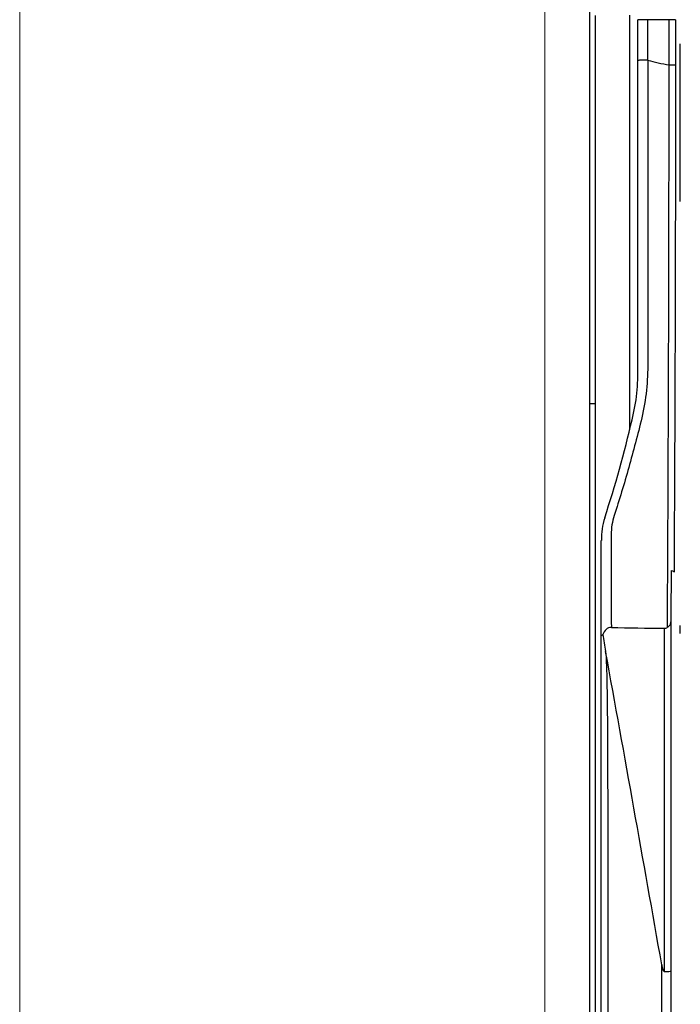
# Model space of a CAD drawing. Units: millimetres. Extents: x -3402 to 8400, y -2 to 6280.
# Drawn here: x 3629 to 3688, y 3913 to 4000 of the extents above; entities that cross this region are included whole.
import ezdxf
from ezdxf.enums import TextEntityAlignment as Align

# ---------------------------------------------------------------- set-up
doc = ezdxf.new("R2010")
doc.units = ezdxf.units.MM
doc.header["$MEASUREMENT"] = 0
for name, color, linetype, lineweight in [('2DE_OBJ_LAMEL-APP', 130, 'Continuous', 25), ('2DE_OBJ_Lamel-DISTR', 255, 'Continuous', 18), ('2DE_TXTNUM', 11, 'Continuous', 9)]:
    doc.layers.add(name, color=color, linetype=linetype, lineweight=lineweight)
doc.layers.add('2DE_TXTPAR', color=41, linetype='Continuous')
doc.styles.add('CP_ATTR', font='ARIAL.TTF')
doc.styles.add('CP_ELATT', font='ARIAL.TTF')

# ---------------------------------------------------------------- blocks, each defined once
blk = doc.blocks.new('2dlam_73-20008-07_5sd6puj')
at = {"linetype": 'Continuous'}
blk.add_line((46.5, 1195), (46.5, 58.5), dxfattribs=at)
blk.add_lwpolyline([(0, 1250), (900, 1250), (900, 0), (0, 0)], close=True)
at = {"linetype": 'ByBlock', "style": 'CP_ATTR', "flags": 9}
for tag, p in [('NAME', (-0.092, -0.018)), ('NUMBER', (-0.092, -0.018)), ('GROUP', (-0.092, -0.018)), ('ARTICLE', (-0.092, -0.018)), ('TEMPERATURE', (-0.092, -0.018)), ('FLOW', (-0.092, -0.018)), ('CHARACTER', (-0.092, -0.018)), ('ORDER-NO', (-0.092, -0.019)), ('PRODUCER', (-0.092, -0.019)), ('PN', (-0.091, -0.018)), ('OTHER', (-0.091, -0.018)), ('DN', (-0.091, -0.019)), ('VOLTAGE', (-0.091, -0.019)), ('POWER', (-0.091, -0.019))]:
    blk.add_attdef(tag, text='', height=0.00005, dxfattribs=at).set_placement(p, align=Align.MIDDLE_LEFT)
at = {"layer": '2DE_TXTNUM', "linetype": 'ByBlock', "style": 'CP_ELATT', "width": 0.8, "flags": 8}
blk.add_attdef('TAG', text='', height=25.158, dxfattribs=at).set_placement((450, 1260), align=Align.CENTER)
at = {"layer": '2DE_TXTPAR', "linetype": 'ByBlock', "style": 'CP_ATTR', "width": 0.8, "flags": 8}
blk.add_attdef('PRODUCT-TYPE', text='', height=11.998, dxfattribs=at).set_placement((48, 10.999), align=Align.MIDDLE_LEFT)
blk = doc.blocks.new('2dapa_ars26v_apa-04_f6p1x6k')
for p, q in [((-49.5, -240.122), (-49.5, 276.878)), ((-49, -273.712), (-49, -95.753)), ((-46, -95.727), (-46, -132.443)), ((-45.25, -99.728), (-45.25, -96.122)), ((-41.925, -96.122), (-45.25, -96.122)), ((-44.399, -96.122), (-44.399, -99.707)), ((-42.496, -100.121), (-42.496, -96.122)), ((-41.925, -96.122), (-41.925, -100.133)), ((-49, -130.122), (-49.5, -130.122)), ((-48.181, -140.212), (-48.184, -140.221))]:
    blk.add_line(p, q)
for centre, radius, start, end in [((-61.884, -127.421), 16.63, 345.66577, 2.13789), ((-137.725, -110.518), 94.324, 341.65288, 347.12848), ((-43.79, -141.903), 4.695, 159.04412, 183.80849)]:
    blk.add_arc(centre, radius, start, end)
for points in [[(-41.5, -110.96), (-41.5, -106.759), (-41.5, -102.53), (-41.5, -98.273)], [(-44.399, -99.707), (-44.395, -99.707), (-44.39, -99.708), (-44.387, -99.709)], [(-44.387, -99.709), (-43.766, -99.888), (-43.135, -100.021), (-42.496, -100.121)], [(-42.493, -100.122), (-42.494, -100.122), (-42.495, -100.122), (-42.496, -100.121)], [(-48.5, -150.669), (-48.5, -147.974), (-48.5, -145.157), (-48.5, -142.217)], [(-42.311, -144.88), (-42.321, -146.435), (-42.331, -147.955), (-42.341, -149.435)], [(-47.608, -149.917), (-46.044, -149.959), (-44.479, -149.985), (-42.912, -150)], [(-42.912, -150), (-42.815, -150.001), (-42.72, -149.964), (-42.644, -149.911)], [(-42.341, -149.435), (-42.342, -159.738), (-42.342, -170.042), (-42.341, -180.345)], [(-41.5, -150.141), (-41.5, -150.01), (-41.5, -149.878), (-41.5, -149.746)], [(-48.5, -150.669), (-48.5, -150.622), (-48.451, -150.577), (-48.359, -150.541)], [(-48.359, -150.541), (-48.269, -151.04), (-48.2, -151.542), (-48.11, -152.041)], [(-42.912, -180.378), (-42.913, -170.253), (-42.913, -160.126), (-42.912, -150)], [(-41.5, -150.447), (-41.5, -150.336), (-41.5, -150.228), (-41.5, -150.141)], [(-43.144, -179.786), (-44.778, -170.531), (-46.433, -161.282), (-48.11, -152.041)]]:
    blk.add_open_spline(points, degree=3)
for points, knots in [([(-44.399, -99.707), (-44.517, -99.707), (-44.629, -99.708), (-44.838, -99.711), (-44.93, -99.712), (-45.086, -99.716), (-45.146, -99.718), (-45.229, -99.723), (-45.25, -99.725), (-45.25, -99.728)], [0, 0, 0, 0, 0.25, 0.25, 0.5, 0.5, 0.75, 0.75, 1, 1, 1, 1]), ([(-45.25, -126.783), (-45.25, -122.443), (-45.25, -118.015), (-45.25, -111.242), (-45.25, -108.963), (-45.25, -104.36), (-45.25, -102.046), (-45.25, -99.728)], [0, 0, 0, 0, 0.5, 0.5, 0.75, 0.75, 1, 1, 1, 1]), ([(-44.387, -99.709), (-44.386, -101.992), (-44.386, -104.27), (-44.385, -108.805), (-44.385, -111.058), (-44.384, -114.414), (-44.383, -115.529), (-44.382, -117.745), (-44.382, -118.846), (-44.38, -122.131), (-44.379, -124.294), (-44.378, -126.431)], [0, 0, 0, 0, 0.25, 0.25, 0.5, 0.5, 0.625, 0.625, 0.75, 0.75, 1, 1, 1, 1]), ([(-42.644, -149.911), (-42.633, -148.148), (-42.622, -146.331), (-42.601, -142.591), (-42.592, -140.679), (-42.565, -134.822), (-42.55, -130.755), (-42.533, -125.466), (-42.53, -124.399), (-42.525, -122.256), (-42.522, -121.18), (-42.514, -117.937), (-42.51, -115.755), (-42.503, -111.352), (-42.5, -109.13), (-42.496, -105.768), (-42.495, -104.641), (-42.494, -102.384), (-42.493, -101.254), (-42.493, -100.122)], [0, 0, 0, 0, 0.125, 0.125, 0.25, 0.25, 0.5, 0.5, 0.5625, 0.5625, 0.625, 0.625, 0.75, 0.75, 0.875, 0.875, 0.9375, 0.9375, 1, 1, 1, 1]), ([(-42.493, -100.122), (-42.351, -100.121), (-42.205, -100.122), (-41.992, -100.127), (-41.927, -100.13), (-41.925, -100.133)], [0, 0, 0, 0, 0.5, 0.5, 1, 1, 1, 1]), ([(-41.925, -100.133), (-41.926, -102.139), (-41.928, -104.14), (-41.932, -108.128), (-41.934, -110.109), (-41.944, -115.998), (-41.953, -119.859), (-41.967, -124.602), (-41.97, -125.548), (-41.976, -127.425), (-41.979, -128.355), (-41.989, -131.121), (-41.997, -132.934), (-42.02, -138.275), (-42.038, -141.71), (-42.058, -145.015)], [0, 0, 0, 0, 0.125, 0.125, 0.25, 0.25, 0.5, 0.5, 0.5625, 0.5625, 0.625, 0.625, 0.75, 0.75, 1, 1, 1, 1]), ([(-41.5, -112.205), (-41.5, -112.199), (-41.5, -112.164), (-41.5, -112.039), (-41.5, -111.95), (-41.5, -111.725), (-41.5, -111.593), (-41.5, -111.292), (-41.5, -111.131), (-41.5, -110.96)], [0, 0, 0, 0, 0.25, 0.25, 0.5, 0.5, 0.75, 0.75, 1, 1, 1, 1]), ([(-44.378, -126.431), (-44.377, -127.269), (-44.415, -128.099), (-44.584, -129.745), (-44.714, -130.561), (-44.911, -131.369)], [0, 0, 0, 0, 0.5, 0.5, 1, 1, 1, 1]), ([(-44.911, -131.369), (-45.274, -132.857), (-45.66, -134.324), (-46.474, -137.207), (-46.902, -138.624), (-47.351, -140.017)], [0, 0, 0, 0, 0.5, 0.5, 1, 1, 1, 1]), ([(-47.351, -140.017), (-47.44, -140.295), (-47.506, -140.573), (-47.594, -141.13), (-47.617, -141.409), (-47.617, -141.688)], [0, 0, 0, 0, 0.5, 0.5, 1, 1, 1, 1]), ([(-47.617, -141.688), (-47.616, -143.117), (-47.614, -144.519), (-47.611, -147.262), (-47.609, -148.604), (-47.608, -149.917)], [0, 0, 0, 0, 0.5, 0.5, 1, 1, 1, 1]), ([(-42.311, -144.88), (-42.233, -144.894), (-42.169, -144.914), (-42.082, -144.961), (-42.058, -144.988), (-42.058, -145.015)], [0, 0, 0, 0, 0.5, 0.5, 1, 1, 1, 1]), ([(-47.608, -149.917), (-47.695, -149.915), (-47.78, -149.931), (-47.94, -149.999), (-48.013, -150.048), (-48.203, -150.226), (-48.294, -150.379), (-48.359, -150.541)], [0, 0, 0, 0, 0.25, 0.25, 0.5, 0.5, 1, 1, 1, 1]), ([(-42.644, -149.911), (-42.595, -149.876), (-42.55, -149.844), (-42.47, -149.776), (-42.437, -149.741), (-42.386, -149.664), (-42.368, -149.622), (-42.346, -149.533), (-42.341, -149.485), (-42.341, -149.435)], [0, 0, 0, 0, 0.25, 0.25, 0.5, 0.5, 0.75, 0.75, 1, 1, 1, 1]), ([(-48.5, -215.495), (-48.5, -204.717), (-48.5, -193.923), (-48.5, -177.711), (-48.5, -172.303), (-48.5, -164.188), (-48.5, -161.483), (-48.5, -157.424), (-48.5, -156.07), (-48.5, -154.041), (-48.5, -153.365), (-48.5, -152.351), (-48.5, -152.013), (-48.5, -151.339), (-48.5, -151.002), (-48.5, -150.669)], [0, 0, 0, 0, 0.5, 0.5, 0.75, 0.75, 0.875, 0.875, 0.9375, 0.9375, 0.96875, 0.96875, 0.984375, 0.984375, 1, 1, 1, 1]), ([(-48.11, -152.041), (-48.084, -152.373), (-48.067, -152.704), (-48.039, -153.368), (-48.028, -153.699), (-48.002, -154.694), (-47.991, -155.358), (-47.965, -157.348), (-47.957, -158.675), (-47.935, -162.654), (-47.93, -165.307), (-47.915, -173.262), (-47.912, -178.563), (-47.903, -194.456), (-47.901, -205.037), (-47.899, -215.603)], [0, 0, 0, 0, 0.015625, 0.015625, 0.03125, 0.03125, 0.0625, 0.0625, 0.125, 0.125, 0.25, 0.25, 0.5, 0.5, 1, 1, 1, 1]), ([(-43.038, -219.662), (-43.049, -213.023), (-43.061, -206.379), (-43.084, -196.407), (-43.092, -193.083), (-43.113, -186.433), (-43.125, -183.108), (-43.144, -179.786)], [0, 0, 0, 0, 0.5, 0.5, 0.75, 0.75, 1, 1, 1, 1]), ([(-43.144, -179.786), (-43.131, -179.855), (-43.118, -179.924), (-43.102, -179.992), (-43.091, -180.038), (-43.08, -180.084), (-43.066, -180.13), (-43.057, -180.161), (-43.047, -180.192), (-43.035, -180.223), (-43.027, -180.244), (-43.018, -180.265), (-43.008, -180.285), (-42.998, -180.305), (-42.986, -180.326), (-42.971, -180.344), (-42.965, -180.351), (-42.958, -180.358), (-42.95, -180.363), (-42.943, -180.369), (-42.934, -180.374), (-42.925, -180.377), (-42.921, -180.378), (-42.916, -180.378), (-42.912, -180.378)], [0, 0, 0, 0, 0.0002101374, 0.0002101374, 0.0002101374, 0.0003530402, 0.0003530402, 0.0003530402, 0.0004508694, 0.0004508694, 0.0004508694, 0.0005185345, 0.0005185345, 0.0005185345, 0.0005888505, 0.0005888505, 0.0005888505, 0.0006172893, 0.0006172893, 0.0006172893, 0.0006463311, 0.0006463311, 0.0006463311, 0.0006592983, 0.0006592983, 0.0006592983, 0.0006592983]), ([(-42.912, -180.378), (-42.77, -180.38), (-42.622, -180.377), (-42.408, -180.364), (-42.342, -180.355), (-42.341, -180.345)], [0, 0, 0, 0, 0.5, 0.5, 1, 1, 1, 1]), ([(-42.341, -180.345), (-42.337, -183.604), (-42.334, -186.867), (-42.328, -193.392), (-42.325, -196.654), (-42.315, -206.439), (-42.308, -212.958), (-42.301, -219.473)], [0, 0, 0, 0, 0.25, 0.25, 0.5, 0.5, 1, 1, 1, 1])]:
    blk.add_open_spline(points, degree=3, knots=knots)
at = {"linetype": 'ByBlock', "style": 'CP_ATTR', "flags": 9}
for tag, p in [('NAME', (-0.092, -0.018)), ('NUMBER', (-0.092, -0.018)), ('GROUP', (-0.092, -0.018)), ('ARTICLE', (-0.092, -0.018)), ('TEMPERATURE', (-0.092, -0.018)), ('FLOW', (-0.092, -0.018)), ('CHARACTER', (-0.092, -0.018)), ('ORDER-NO', (-0.092, -0.019)), ('PRODUCER', (-0.092, -0.019)), ('CURRENT', (-0.092, -0.019)), ('PN', (-0.091, -0.018)), ('OTHER', (-0.091, -0.018)), ('DN', (-0.091, -0.019)), ('VOLTAGE', (-0.091, -0.019)), ('POWER', (-0.091, -0.019))]:
    blk.add_attdef(tag, text='', height=0.00005, dxfattribs=at).set_placement(p, align=Align.MIDDLE_LEFT)
at = {"layer": '2DE_TXTNUM', "linetype": 'ByBlock', "style": 'CP_ELATT', "width": 0.8, "flags": 8}
blk.add_attdef('TAG', text='', height=10, dxfattribs=at).set_placement((0, 261.254), align=Align.CENTER)
at = {"layer": '2DE_TXTPAR', "linetype": 'ByBlock', "style": 'CP_ATTR', "flags": 8}
blk.add_attdef('PRODUCT-TYPE', text='', height=7, dxfattribs=at).set_placement((0, 92), align=Align.CENTER)

msp = doc.modelspace()

# ---------------------------------------------------------------- block references
at = {"layer": '2DE_OBJ_LAMEL-APP'}
msp.add_blockref('2dapa_ars26v_apa-04_f6p1x6k', (3729.013, 4095.801), dxfattribs=at)
at = {"layer": '2DE_OBJ_Lamel-DISTR'}
msp.add_blockref('2dlam_73-20008-07_5sd6puj', (3629.013, 3191.05), dxfattribs=at)

doc.saveas('drawing.dxf')
